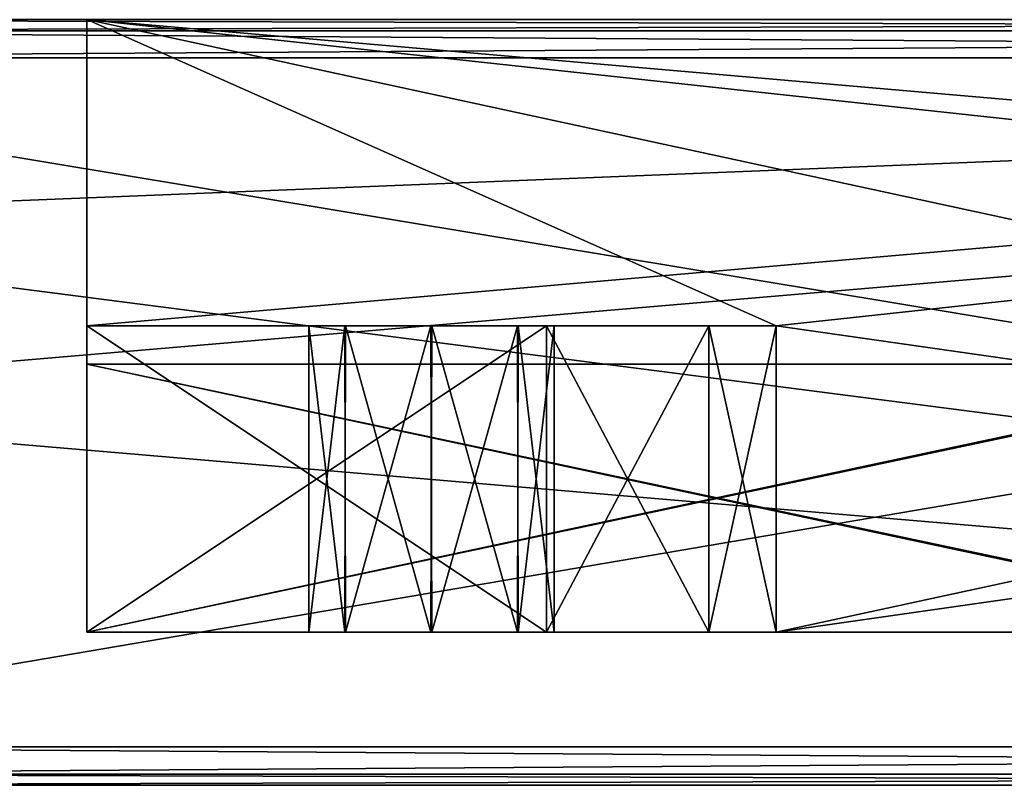
# Model space of a CAD drawing. Units: millimetres. Extents: x -10 to 815, y -40 to 10.
# Drawn here: x 71 to 83, y -32 to -22 of the extents above; entities that cross this region are included whole.
import ezdxf

# ---------------------------------------------------------------- set-up
doc = ezdxf.new("R2010")
doc.units = ezdxf.units.MM
doc.header["$LTSCALE"] = 127.314815
for name, color, linetype in [('184', 7, 'CONTINUOUS'), ('189', 7, 'CONTINUOUS'), ('190', 7, 'CONTINUOUS'), ('194', 7, 'CONTINUOUS'), ('211', 7, 'CONTINUOUS'), ('212', 7, 'CONTINUOUS'), ('218', 7, 'CONTINUOUS'), ('219', 7, 'CONTINUOUS'), ('248', 7, 'CONTINUOUS'), ('252', 7, 'CONTINUOUS'), ('267', 7, 'CONTINUOUS'), ('268', 7, 'CONTINUOUS'), ('269', 7, 'CONTINUOUS'), ('270', 7, 'CONTINUOUS'), ('271', 7, 'CONTINUOUS'), ('272', 7, 'CONTINUOUS'), ('273', 7, 'CONTINUOUS'), ('275', 7, 'CONTINUOUS'), ('278', 7, 'CONTINUOUS'), ('279', 7, 'CONTINUOUS'), ('281', 7, 'CONTINUOUS'), ('284', 7, 'CONTINUOUS'), ('285', 7, 'CONTINUOUS'), ('286', 7, 'CONTINUOUS'), ('287', 7, 'CONTINUOUS'), ('288', 7, 'CONTINUOUS'), ('289', 7, 'CONTINUOUS'), ('290', 7, 'CONTINUOUS'), ('291', 7, 'CONTINUOUS'), ('292', 7, 'CONTINUOUS'), ('293', 7, 'CONTINUOUS'), ('294', 7, 'CONTINUOUS'), ('305', 7, 'CONTINUOUS'), ('310', 7, 'CONTINUOUS'), ('311', 7, 'CONTINUOUS'), ('315', 7, 'CONTINUOUS'), ('332', 7, 'CONTINUOUS'), ('333', 7, 'CONTINUOUS'), ('339', 7, 'CONTINUOUS'), ('340', 7, 'CONTINUOUS'), ('369', 7, 'CONTINUOUS'), ('373', 7, 'CONTINUOUS'), ('388', 7, 'CONTINUOUS'), ('389', 7, 'CONTINUOUS'), ('390', 7, 'CONTINUOUS'), ('391', 7, 'CONTINUOUS'), ('392', 7, 'CONTINUOUS'), ('393', 7, 'CONTINUOUS'), ('394', 7, 'CONTINUOUS'), ('396', 7, 'CONTINUOUS'), ('399', 7, 'CONTINUOUS'), ('400', 7, 'CONTINUOUS'), ('402', 7, 'CONTINUOUS'), ('405', 7, 'CONTINUOUS'), ('406', 7, 'CONTINUOUS'), ('407', 7, 'CONTINUOUS'), ('408', 7, 'CONTINUOUS'), ('409', 7, 'CONTINUOUS'), ('410', 7, 'CONTINUOUS'), ('411', 7, 'CONTINUOUS'), ('412', 7, 'CONTINUOUS'), ('413', 7, 'CONTINUOUS'), ('414', 7, 'CONTINUOUS'), ('415', 7, 'CONTINUOUS')]:
    doc.layers.add(name, color=color, linetype=linetype)

msp = doc.modelspace()

# ---------------------------------------------------------------- linework, layer by layer
at = {"layer": '184', "linetype": 'Continuous'}
for points in [[(62.762, -22.85, 1326), (117.014, -22.85, 1326), (63.842, -24.986, 1326), (62.762, -22.85, 1326)], [(63.842, -24.986, 1326), (117.014, -22.85, 1326), (64.214, -27.35, 1326), (63.842, -24.986, 1326)], [(117.014, -31.85, 1326), (64.214, -31.85, 1326), (117.014, -22.85, 1326), (117.014, -31.85, 1326)], [(117.014, -22.85, 1326), (64.214, -31.85, 1326), (64.214, -27.35, 1326), (117.014, -22.85, 1326)]]:
    msp.add_3dface(points, dxfattribs=at)
at = {"layer": '189', "linetype": 'Continuous'}
for points in [[(62.762, -22.35, 1326.5), (62.762, -22.35, 1338), (71.519, -22.35, 1371.5), (62.762, -22.35, 1326.5)], [(117.014, -22.35, 1326.5), (62.762, -22.35, 1326.5), (71.519, -22.35, 1328.5), (117.014, -22.35, 1326.5)], [(71.519, -22.35, 1328.5), (62.762, -22.35, 1326.5), (71.519, -22.35, 1371.5), (71.519, -22.35, 1328.5)], [(62.762, -22.35, 1338), (62.762, -22.35, 1362), (71.519, -22.35, 1371.5), (62.762, -22.35, 1338)], [(62.762, -22.35, 1373.5), (117.014, -22.35, 1373.5), (71.519, -22.35, 1371.5), (62.762, -22.35, 1373.5)], [(62.762, -22.35, 1362), (62.762, -22.35, 1373.5), (71.519, -22.35, 1371.5), (62.762, -22.35, 1362)], [(117.514, -22.35, 1328.5), (117.014, -22.35, 1326.5), (71.519, -22.35, 1328.5), (117.514, -22.35, 1328.5)], [(71.519, -22.35, 1371.5), (117.014, -22.35, 1373.5), (117.514, -22.35, 1371.5), (71.519, -22.35, 1371.5)]]:
    msp.add_3dface(points, dxfattribs=at)
at = {"layer": '190', "linetype": 'Continuous'}
for points in [[(62.762, -22.497, 1326.146), (62.762, -22.35, 1326.5), (117.014, -22.497, 1326.146), (62.762, -22.497, 1326.146)], [(62.762, -22.35, 1326.5), (117.014, -22.35, 1326.5), (117.014, -22.497, 1326.146), (62.762, -22.35, 1326.5)], [(117.014, -22.85, 1326), (62.762, -22.85, 1326), (62.762, -22.497, 1326.146), (117.014, -22.85, 1326)], [(117.014, -22.85, 1326), (62.762, -22.497, 1326.146), (117.014, -22.497, 1326.146), (117.014, -22.85, 1326)]]:
    msp.add_3dface(points, dxfattribs=at)
at = {"layer": '194', "linetype": 'Continuous'}
for points in [[(64.214, -31.85, 1326), (117.014, -31.85, 1326), (117.014, -32.204, 1326.146), (64.214, -31.85, 1326)], [(64.214, -31.85, 1326), (117.014, -32.204, 1326.146), (64.214, -32.204, 1326.146), (64.214, -31.85, 1326)], [(117.014, -32.204, 1326.146), (117.014, -32.35, 1326.5), (64.214, -32.204, 1326.146), (117.014, -32.204, 1326.146)], [(64.214, -32.204, 1326.146), (117.014, -32.35, 1326.5), (64.214, -32.35, 1326.5), (64.214, -32.204, 1326.146)]]:
    msp.add_3dface(points, dxfattribs=at)
at = {"layer": '211', "linetype": 'Continuous'}
for points in [[(117.014, -22.35, 1373.5), (62.762, -22.35, 1373.5), (62.762, -22.497, 1373.854), (117.014, -22.35, 1373.5)], [(117.014, -22.35, 1373.5), (62.762, -22.497, 1373.854), (117.014, -22.497, 1373.854), (117.014, -22.35, 1373.5)], [(62.762, -22.497, 1373.854), (62.762, -22.85, 1374), (117.014, -22.497, 1373.854), (62.762, -22.497, 1373.854)], [(62.762, -22.85, 1374), (117.014, -22.85, 1374), (117.014, -22.497, 1373.854), (62.762, -22.85, 1374)]]:
    msp.add_3dface(points, dxfattribs=at)
at = {"layer": '212', "linetype": 'Continuous'}
for points in [[(117.014, -22.85, 1374), (62.762, -22.85, 1374), (117.014, -31.85, 1374), (117.014, -22.85, 1374)], [(117.014, -31.85, 1374), (62.762, -22.85, 1374), (63.842, -24.986, 1374), (117.014, -31.85, 1374)], [(64.214, -27.35, 1374), (117.014, -31.85, 1374), (63.842, -24.986, 1374), (64.214, -27.35, 1374)], [(64.214, -31.85, 1374), (117.014, -31.85, 1374), (64.214, -27.35, 1374), (64.214, -31.85, 1374)]]:
    msp.add_3dface(points, dxfattribs=at)
at = {"layer": '218', "linetype": 'Continuous'}
for points in [[(64.214, -32.35, 1326.5), (117.014, -32.35, 1326.5), (64.214, -32.35, 1338), (64.214, -32.35, 1326.5)], [(64.214, -32.35, 1338), (117.014, -32.35, 1326.5), (64.214, -32.35, 1362), (64.214, -32.35, 1338)], [(117.014, -32.35, 1326.5), (117.014, -32.35, 1373.5), (64.214, -32.35, 1373.5), (117.014, -32.35, 1326.5)], [(64.214, -32.35, 1362), (117.014, -32.35, 1326.5), (64.214, -32.35, 1373.5), (64.214, -32.35, 1362)]]:
    msp.add_3dface(points, dxfattribs=at)
at = {"layer": '219', "linetype": 'Continuous'}
for points in [[(117.014, -31.85, 1374), (64.214, -31.85, 1374), (64.214, -32.204, 1373.854), (117.014, -31.85, 1374)], [(117.014, -32.204, 1373.854), (117.014, -31.85, 1374), (64.214, -32.204, 1373.854), (117.014, -32.204, 1373.854)], [(64.214, -32.35, 1373.5), (117.014, -32.35, 1373.5), (117.014, -32.204, 1373.854), (64.214, -32.35, 1373.5)], [(64.214, -32.35, 1373.5), (117.014, -32.204, 1373.854), (64.214, -32.204, 1373.854), (64.214, -32.35, 1373.5)]]:
    msp.add_3dface(points, dxfattribs=at)
at = {"layer": '248', "linetype": 'Continuous'}
for points in [[(117.514, -22.35, 1328.5), (71.519, -22.35, 1328.5), (117.514, -26.35, 1328.5), (117.514, -22.35, 1328.5)], [(117.514, -26.35, 1328.5), (71.519, -22.35, 1328.5), (108.514, -26.35, 1328.5), (117.514, -26.35, 1328.5)], [(108.514, -26.35, 1328.5), (71.519, -22.35, 1328.5), (108.514, -30.35, 1328.5), (108.514, -26.35, 1328.5)], [(108.514, -30.35, 1328.5), (71.519, -22.35, 1328.5), (80.519, -26.35, 1328.5), (108.514, -30.35, 1328.5)], [(80.519, -26.35, 1328.5), (71.519, -22.35, 1328.5), (71.519, -26.35, 1328.5), (80.519, -26.35, 1328.5)], [(80.519, -30.35, 1328.5), (108.514, -30.35, 1328.5), (80.519, -26.35, 1328.5), (80.519, -30.35, 1328.5)]]:
    msp.add_3dface(points, dxfattribs=at)
at = {"layer": '252', "linetype": 'Continuous'}
for points in [[(71.519, -30.35, 1362.5), (77.519, -30.35, 1362.5), (71.519, -30.35, 1360.4), (71.519, -30.35, 1362.5)], [(71.519, -30.35, 1360.4), (77.519, -30.35, 1362.5), (87.919, -30.35, 1360.4), (71.519, -30.35, 1360.4)], [(71.519, -30.35, 1339.6), (87.919, -30.35, 1339.6), (71.519, -30.35, 1337.5), (71.519, -30.35, 1339.6)], [(71.519, -30.35, 1337.5), (87.919, -30.35, 1339.6), (77.519, -30.35, 1337.5), (71.519, -30.35, 1337.5)], [(77.519, -30.35, 1362.5), (79.64, -30.35, 1363.379), (87.919, -30.35, 1360.4), (77.519, -30.35, 1362.5)], [(77.519, -30.35, 1337.5), (87.919, -30.35, 1339.6), (79.64, -30.35, 1336.621), (77.519, -30.35, 1337.5)], [(79.64, -30.35, 1363.379), (80.519, -30.35, 1365.5), (87.919, -30.35, 1360.4), (79.64, -30.35, 1363.379)], [(79.64, -30.35, 1336.621), (87.919, -30.35, 1339.6), (80.519, -30.35, 1334.5), (79.64, -30.35, 1336.621)], [(108.514, -30.35, 1328.5), (80.519, -30.35, 1328.5), (108.514, -30.35, 1334.5), (108.514, -30.35, 1328.5)], [(108.514, -30.35, 1334.5), (80.519, -30.35, 1328.5), (101.114, -30.35, 1339.6), (108.514, -30.35, 1334.5)], [(101.114, -30.35, 1339.6), (80.519, -30.35, 1328.5), (98.993, -30.35, 1340.479), (101.114, -30.35, 1339.6)], [(98.993, -30.35, 1340.479), (80.519, -30.35, 1328.5), (98.114, -30.35, 1342.6), (98.993, -30.35, 1340.479)], [(98.114, -30.35, 1342.6), (80.519, -30.35, 1328.5), (90.04, -30.35, 1340.479), (98.114, -30.35, 1342.6)], [(90.04, -30.35, 1340.479), (80.519, -30.35, 1328.5), (87.919, -30.35, 1339.6), (90.04, -30.35, 1340.479)], [(87.919, -30.35, 1339.6), (80.519, -30.35, 1328.5), (80.519, -30.35, 1334.5), (87.919, -30.35, 1339.6)], [(80.519, -30.35, 1371.5), (108.514, -30.35, 1371.5), (80.519, -30.35, 1365.5), (80.519, -30.35, 1371.5)], [(80.519, -30.35, 1365.5), (108.514, -30.35, 1371.5), (87.919, -30.35, 1360.4), (80.519, -30.35, 1365.5)]]:
    msp.add_3dface(points, dxfattribs=at)
at = {"layer": '267', "linetype": 'Continuous'}
for points in [[(71.519, -22.35, 1371.5), (117.514, -22.35, 1371.5), (71.519, -26.35, 1371.5), (71.519, -22.35, 1371.5)], [(117.514, -22.35, 1371.5), (80.519, -26.35, 1371.5), (71.519, -26.35, 1371.5), (117.514, -22.35, 1371.5)], [(117.514, -22.35, 1371.5), (80.519, -30.35, 1371.5), (80.519, -26.35, 1371.5), (117.514, -22.35, 1371.5)], [(80.519, -30.35, 1371.5), (117.514, -22.35, 1371.5), (108.514, -26.35, 1371.5), (80.519, -30.35, 1371.5)], [(108.514, -30.35, 1371.5), (80.519, -30.35, 1371.5), (108.514, -26.35, 1371.5), (108.514, -30.35, 1371.5)]]:
    msp.add_3dface(points, dxfattribs=at)
at = {"layer": '268', "linetype": 'Continuous'}
for points in [[(71.519, -26.35, 1371.5), (80.519, -26.35, 1371.5), (77.143, -26.35, 1368.138), (71.519, -26.35, 1371.5)], [(71.519, -26.35, 1362.5), (71.519, -26.35, 1371.5), (74.894, -26.35, 1365.862), (71.519, -26.35, 1362.5)], [(74.894, -26.35, 1365.862), (71.519, -26.35, 1371.5), (74.419, -26.35, 1367), (74.894, -26.35, 1365.862)], [(74.419, -26.35, 1367), (71.519, -26.35, 1371.5), (74.887, -26.35, 1368.131), (74.419, -26.35, 1367)], [(74.887, -26.35, 1368.131), (71.519, -26.35, 1371.5), (76.012, -26.35, 1368.6), (74.887, -26.35, 1368.131)], [(76.012, -26.35, 1368.6), (71.519, -26.35, 1371.5), (77.143, -26.35, 1368.138), (76.012, -26.35, 1368.6)], [(77.519, -26.35, 1362.5), (71.519, -26.35, 1362.5), (74.894, -26.35, 1365.862), (77.519, -26.35, 1362.5)], [(79.64, -26.35, 1363.379), (77.519, -26.35, 1362.5), (74.894, -26.35, 1365.862), (79.64, -26.35, 1363.379)], [(76.025, -26.35, 1365.4), (79.64, -26.35, 1363.379), (74.894, -26.35, 1365.862), (76.025, -26.35, 1365.4)], [(80.519, -26.35, 1365.5), (79.64, -26.35, 1363.379), (76.025, -26.35, 1365.4), (80.519, -26.35, 1365.5)], [(77.151, -26.35, 1365.869), (80.519, -26.35, 1365.5), (76.025, -26.35, 1365.4), (77.151, -26.35, 1365.869)], [(80.519, -26.35, 1371.5), (80.519, -26.35, 1365.5), (77.143, -26.35, 1368.138), (80.519, -26.35, 1371.5)], [(80.519, -26.35, 1365.5), (77.619, -26.35, 1367), (77.143, -26.35, 1368.138), (80.519, -26.35, 1365.5)], [(77.619, -26.35, 1367), (80.519, -26.35, 1365.5), (77.151, -26.35, 1365.869), (77.619, -26.35, 1367)]]:
    msp.add_3dface(points, dxfattribs=at)
at = {"layer": '269', "linetype": 'Continuous'}
for points in [[(79.64, -30.35, 1363.379), (77.519, -30.35, 1362.5), (79.64, -26.35, 1363.379), (79.64, -30.35, 1363.379)], [(77.519, -30.35, 1362.5), (77.519, -26.35, 1362.5), (79.64, -26.35, 1363.379), (77.519, -30.35, 1362.5)], [(80.519, -30.35, 1365.5), (79.64, -30.35, 1363.379), (80.519, -26.35, 1365.5), (80.519, -30.35, 1365.5)], [(79.64, -30.35, 1363.379), (79.64, -26.35, 1363.379), (80.519, -26.35, 1365.5), (79.64, -30.35, 1363.379)]]:
    msp.add_3dface(points, dxfattribs=at)
at = {"layer": '270', "linetype": 'Continuous'}
for points in [[(80.519, -30.35, 1371.5), (80.519, -30.35, 1365.5), (80.519, -26.35, 1371.5), (80.519, -30.35, 1371.5)], [(80.519, -26.35, 1371.5), (80.519, -30.35, 1365.5), (80.519, -26.35, 1365.5), (80.519, -26.35, 1371.5)]]:
    msp.add_3dface(points, dxfattribs=at)
at = {"layer": '271', "linetype": 'Continuous'}
for points in [[(77.519, -30.35, 1362.5), (71.519, -30.35, 1362.5), (77.519, -26.35, 1362.5), (77.519, -30.35, 1362.5)], [(77.519, -26.35, 1362.5), (71.519, -30.35, 1362.5), (71.519, -26.35, 1362.5), (77.519, -26.35, 1362.5)]]:
    msp.add_3dface(points, dxfattribs=at)
at = {"layer": '272', "linetype": 'Continuous'}
for points in [[(71.519, -22.35, 1328.5), (71.519, -22.35, 1371.5), (71.519, -26.35, 1328.5), (71.519, -22.35, 1328.5)], [(71.519, -26.35, 1328.5), (71.519, -22.35, 1371.5), (71.519, -26.35, 1337.5), (71.519, -26.35, 1328.5)], [(71.519, -22.35, 1371.5), (71.519, -26.35, 1371.5), (71.519, -26.35, 1362.5), (71.519, -22.35, 1371.5)], [(71.519, -22.35, 1371.5), (71.519, -26.35, 1362.5), (71.519, -26.85, 1360.4), (71.519, -22.35, 1371.5)], [(71.519, -22.35, 1371.5), (71.519, -26.85, 1360.4), (71.519, -26.85, 1358), (71.519, -22.35, 1371.5)], [(71.519, -26.35, 1337.5), (71.519, -22.35, 1371.5), (71.519, -26.85, 1339.6), (71.519, -26.35, 1337.5)], [(71.519, -26.85, 1339.6), (71.519, -22.35, 1371.5), (71.519, -26.85, 1342), (71.519, -26.85, 1339.6)], [(71.519, -26.85, 1342), (71.519, -22.35, 1371.5), (71.519, -30.35, 1342), (71.519, -26.85, 1342)], [(71.519, -30.35, 1342), (71.519, -22.35, 1371.5), (71.519, -26.85, 1358), (71.519, -30.35, 1342)], [(71.519, -30.35, 1362.5), (71.519, -30.35, 1360.4), (71.519, -26.35, 1362.5), (71.519, -30.35, 1362.5)], [(71.519, -26.35, 1362.5), (71.519, -30.35, 1360.4), (71.519, -26.85, 1360.4), (71.519, -26.35, 1362.5)], [(71.519, -30.35, 1337.5), (71.519, -26.35, 1337.5), (71.519, -26.85, 1339.6), (71.519, -30.35, 1337.5)], [(71.519, -30.35, 1339.6), (71.519, -30.35, 1337.5), (71.519, -26.85, 1339.6), (71.519, -30.35, 1339.6)], [(71.519, -30.35, 1358), (71.519, -30.35, 1342), (71.519, -26.85, 1358), (71.519, -30.35, 1358)]]:
    msp.add_3dface(points, dxfattribs=at)
at = {"layer": '273', "linetype": 'Continuous'}
for points in [[(71.519, -26.85, 1358), (71.519, -26.85, 1360.4), (88.019, -26.85, 1358), (71.519, -26.85, 1358)], [(90.04, -26.85, 1359.521), (71.519, -26.85, 1360.4), (87.919, -26.85, 1360.4), (90.04, -26.85, 1359.521)], [(71.519, -26.85, 1360.4), (90.04, -26.85, 1359.521), (88.019, -26.85, 1358), (71.519, -26.85, 1360.4)], [(71.519, -26.85, 1339.6), (71.519, -26.85, 1342), (87.919, -26.85, 1339.6), (71.519, -26.85, 1339.6)], [(71.519, -26.85, 1342), (88.019, -26.85, 1342), (90.04, -26.85, 1340.479), (71.519, -26.85, 1342)], [(87.919, -26.85, 1339.6), (71.519, -26.85, 1342), (90.04, -26.85, 1340.479), (87.919, -26.85, 1339.6)]]:
    msp.add_3dface(points, dxfattribs=at)
at = {"layer": '275', "linetype": 'Continuous'}
for points in [[(71.519, -30.35, 1360.4), (87.919, -30.35, 1360.4), (71.519, -26.85, 1360.4), (71.519, -30.35, 1360.4)], [(71.519, -26.85, 1360.4), (87.919, -30.35, 1360.4), (87.919, -26.85, 1360.4), (71.519, -26.85, 1360.4)]]:
    msp.add_3dface(points, dxfattribs=at)
at = {"layer": '278', "linetype": 'Continuous'}
for points in [[(87.919, -30.35, 1339.6), (71.519, -30.35, 1339.6), (87.919, -26.85, 1339.6), (87.919, -30.35, 1339.6)], [(71.519, -30.35, 1339.6), (71.519, -26.85, 1339.6), (87.919, -26.85, 1339.6), (71.519, -30.35, 1339.6)]]:
    msp.add_3dface(points, dxfattribs=at)
at = {"layer": '279', "linetype": 'Continuous'}
for points in [[(71.519, -30.35, 1358), (71.519, -26.85, 1358), (88.019, -26.85, 1358), (71.519, -30.35, 1358)], [(71.519, -30.35, 1358), (88.019, -26.85, 1358), (88.019, -30.35, 1358), (71.519, -30.35, 1358)]]:
    msp.add_3dface(points, dxfattribs=at)
at = {"layer": '281', "linetype": 'Continuous'}
for points in [[(71.519, -30.35, 1342), (71.519, -30.35, 1358), (88.019, -30.35, 1358), (71.519, -30.35, 1342)], [(71.519, -30.35, 1342), (88.019, -30.35, 1358), (88.019, -30.35, 1342), (71.519, -30.35, 1342)]]:
    msp.add_3dface(points, dxfattribs=at)
at = {"layer": '284', "linetype": 'Continuous'}
for points in [[(71.519, -26.85, 1342), (71.519, -30.35, 1342), (88.019, -30.35, 1342), (71.519, -26.85, 1342)], [(88.019, -26.85, 1342), (71.519, -26.85, 1342), (88.019, -30.35, 1342), (88.019, -26.85, 1342)]]:
    msp.add_3dface(points, dxfattribs=at)
at = {"layer": '285', "linetype": 'Continuous'}
for points in [[(80.519, -26.35, 1328.5), (71.519, -26.35, 1328.5), (74.894, -26.35, 1331.862), (80.519, -26.35, 1328.5)], [(71.519, -26.35, 1328.5), (71.519, -26.35, 1337.5), (74.894, -26.35, 1331.862), (71.519, -26.35, 1328.5)], [(79.64, -26.35, 1336.621), (71.519, -26.35, 1337.5), (77.519, -26.35, 1337.5), (79.64, -26.35, 1336.621)], [(71.519, -26.35, 1337.5), (79.64, -26.35, 1336.621), (76.012, -26.35, 1334.6), (71.519, -26.35, 1337.5)], [(74.894, -26.35, 1331.862), (71.519, -26.35, 1337.5), (74.419, -26.35, 1333), (74.894, -26.35, 1331.862)], [(74.419, -26.35, 1333), (71.519, -26.35, 1337.5), (74.887, -26.35, 1334.131), (74.419, -26.35, 1333)], [(74.887, -26.35, 1334.131), (71.519, -26.35, 1337.5), (76.012, -26.35, 1334.6), (74.887, -26.35, 1334.131)], [(76.025, -26.35, 1331.4), (80.519, -26.35, 1328.5), (74.894, -26.35, 1331.862), (76.025, -26.35, 1331.4)], [(79.64, -26.35, 1336.621), (80.519, -26.35, 1334.5), (76.012, -26.35, 1334.6), (79.64, -26.35, 1336.621)], [(76.012, -26.35, 1334.6), (80.519, -26.35, 1334.5), (77.143, -26.35, 1334.138), (76.012, -26.35, 1334.6)], [(77.151, -26.35, 1331.869), (80.519, -26.35, 1328.5), (76.025, -26.35, 1331.4), (77.151, -26.35, 1331.869)], [(80.519, -26.35, 1334.5), (80.519, -26.35, 1328.5), (77.143, -26.35, 1334.138), (80.519, -26.35, 1334.5)], [(80.519, -26.35, 1328.5), (77.619, -26.35, 1333), (77.143, -26.35, 1334.138), (80.519, -26.35, 1328.5)], [(77.619, -26.35, 1333), (80.519, -26.35, 1328.5), (77.151, -26.35, 1331.869), (77.619, -26.35, 1333)]]:
    msp.add_3dface(points, dxfattribs=at)
at = {"layer": '286', "linetype": 'Continuous'}
for points in [[(77.519, -30.35, 1337.5), (79.64, -30.35, 1336.621), (77.519, -26.35, 1337.5), (77.519, -30.35, 1337.5)], [(79.64, -30.35, 1336.621), (79.64, -26.35, 1336.621), (77.519, -26.35, 1337.5), (79.64, -30.35, 1336.621)], [(79.64, -30.35, 1336.621), (80.519, -30.35, 1334.5), (79.64, -26.35, 1336.621), (79.64, -30.35, 1336.621)], [(80.519, -30.35, 1334.5), (80.519, -26.35, 1334.5), (79.64, -26.35, 1336.621), (80.519, -30.35, 1334.5)]]:
    msp.add_3dface(points, dxfattribs=at)
at = {"layer": '287', "linetype": 'Continuous'}
for points in [[(71.519, -30.35, 1337.5), (77.519, -30.35, 1337.5), (71.519, -26.35, 1337.5), (71.519, -30.35, 1337.5)], [(71.519, -26.35, 1337.5), (77.519, -30.35, 1337.5), (77.519, -26.35, 1337.5), (71.519, -26.35, 1337.5)]]:
    msp.add_3dface(points, dxfattribs=at)
at = {"layer": '288', "linetype": 'Continuous'}
for points in [[(80.519, -30.35, 1328.5), (80.519, -26.35, 1328.5), (80.519, -26.35, 1334.5), (80.519, -30.35, 1328.5)], [(80.519, -30.35, 1334.5), (80.519, -30.35, 1328.5), (80.519, -26.35, 1334.5), (80.519, -30.35, 1334.5)]]:
    msp.add_3dface(points, dxfattribs=at)
at = {"layer": '289', "linetype": 'Continuous'}
for points in [[(74.894, -26.35, 1331.862), (74.419, -26.35, 1333), (74.887, -30.35, 1331.869), (74.894, -26.35, 1331.862)], [(74.887, -30.35, 1331.869), (74.419, -26.35, 1333), (74.419, -30.35, 1333), (74.887, -30.35, 1331.869)], [(76.012, -30.35, 1331.4), (74.894, -26.35, 1331.862), (74.887, -30.35, 1331.869), (76.012, -30.35, 1331.4)], [(76.025, -26.35, 1331.4), (74.894, -26.35, 1331.862), (76.012, -30.35, 1331.4), (76.025, -26.35, 1331.4)], [(77.143, -30.35, 1331.862), (76.025, -26.35, 1331.4), (76.012, -30.35, 1331.4), (77.143, -30.35, 1331.862)], [(77.151, -26.35, 1331.869), (76.025, -26.35, 1331.4), (77.143, -30.35, 1331.862), (77.151, -26.35, 1331.869)], [(77.619, -30.35, 1333), (77.151, -26.35, 1331.869), (77.143, -30.35, 1331.862), (77.619, -30.35, 1333)], [(77.619, -26.35, 1333), (77.151, -26.35, 1331.869), (77.619, -30.35, 1333), (77.619, -26.35, 1333)]]:
    msp.add_3dface(points, dxfattribs=at)
at = {"layer": '290', "linetype": 'Continuous'}
for points in [[(74.419, -26.35, 1333), (74.887, -26.35, 1334.131), (74.419, -30.35, 1333), (74.419, -26.35, 1333)], [(74.419, -30.35, 1333), (74.887, -26.35, 1334.131), (74.894, -30.35, 1334.138), (74.419, -30.35, 1333)], [(74.887, -26.35, 1334.131), (76.012, -26.35, 1334.6), (74.894, -30.35, 1334.138), (74.887, -26.35, 1334.131)], [(74.894, -30.35, 1334.138), (76.012, -26.35, 1334.6), (76.025, -30.35, 1334.6), (74.894, -30.35, 1334.138)], [(76.012, -26.35, 1334.6), (77.143, -26.35, 1334.138), (76.025, -30.35, 1334.6), (76.012, -26.35, 1334.6)], [(76.025, -30.35, 1334.6), (77.143, -26.35, 1334.138), (77.151, -30.35, 1334.131), (76.025, -30.35, 1334.6)], [(77.143, -26.35, 1334.138), (77.619, -26.35, 1333), (77.151, -30.35, 1334.131), (77.143, -26.35, 1334.138)], [(77.619, -26.35, 1333), (77.619, -30.35, 1333), (77.151, -30.35, 1334.131), (77.619, -26.35, 1333)]]:
    msp.add_3dface(points, dxfattribs=at)
at = {"layer": '291', "linetype": 'Continuous'}
for points in [[(77.619, -30.35, 1333), (77.143, -30.35, 1331.862), (74.419, -30.35, 1333), (77.619, -30.35, 1333)], [(77.619, -30.35, 1333), (74.419, -30.35, 1333), (74.894, -30.35, 1334.138), (77.619, -30.35, 1333)], [(77.143, -30.35, 1331.862), (74.887, -30.35, 1331.869), (74.419, -30.35, 1333), (77.143, -30.35, 1331.862)], [(77.143, -30.35, 1331.862), (76.012, -30.35, 1331.4), (74.887, -30.35, 1331.869), (77.143, -30.35, 1331.862)], [(77.619, -30.35, 1333), (74.894, -30.35, 1334.138), (77.151, -30.35, 1334.131), (77.619, -30.35, 1333)], [(74.894, -30.35, 1334.138), (76.025, -30.35, 1334.6), (77.151, -30.35, 1334.131), (74.894, -30.35, 1334.138)]]:
    msp.add_3dface(points, dxfattribs=at)
at = {"layer": '292', "linetype": 'Continuous'}
for points in [[(74.894, -26.35, 1365.862), (74.419, -26.35, 1367), (74.887, -30.35, 1365.869), (74.894, -26.35, 1365.862)], [(74.887, -30.35, 1365.869), (74.419, -26.35, 1367), (74.419, -30.35, 1367), (74.887, -30.35, 1365.869)], [(76.012, -30.35, 1365.4), (74.894, -26.35, 1365.862), (74.887, -30.35, 1365.869), (76.012, -30.35, 1365.4)], [(76.025, -26.35, 1365.4), (74.894, -26.35, 1365.862), (76.012, -30.35, 1365.4), (76.025, -26.35, 1365.4)], [(77.143, -30.35, 1365.862), (76.025, -26.35, 1365.4), (76.012, -30.35, 1365.4), (77.143, -30.35, 1365.862)], [(77.151, -26.35, 1365.869), (76.025, -26.35, 1365.4), (77.143, -30.35, 1365.862), (77.151, -26.35, 1365.869)], [(77.619, -30.35, 1367), (77.151, -26.35, 1365.869), (77.143, -30.35, 1365.862), (77.619, -30.35, 1367)], [(77.619, -26.35, 1367), (77.151, -26.35, 1365.869), (77.619, -30.35, 1367), (77.619, -26.35, 1367)]]:
    msp.add_3dface(points, dxfattribs=at)
at = {"layer": '293', "linetype": 'Continuous'}
for points in [[(74.419, -26.35, 1367), (74.887, -26.35, 1368.131), (74.419, -30.35, 1367), (74.419, -26.35, 1367)], [(74.419, -30.35, 1367), (74.887, -26.35, 1368.131), (74.894, -30.35, 1368.138), (74.419, -30.35, 1367)], [(74.887, -26.35, 1368.131), (76.012, -26.35, 1368.6), (74.894, -30.35, 1368.138), (74.887, -26.35, 1368.131)], [(74.894, -30.35, 1368.138), (76.012, -26.35, 1368.6), (76.025, -30.35, 1368.6), (74.894, -30.35, 1368.138)], [(76.012, -26.35, 1368.6), (77.143, -26.35, 1368.138), (76.025, -30.35, 1368.6), (76.012, -26.35, 1368.6)], [(76.025, -30.35, 1368.6), (77.143, -26.35, 1368.138), (77.151, -30.35, 1368.131), (76.025, -30.35, 1368.6)], [(77.143, -26.35, 1368.138), (77.619, -26.35, 1367), (77.151, -30.35, 1368.131), (77.143, -26.35, 1368.138)], [(77.619, -26.35, 1367), (77.619, -30.35, 1367), (77.151, -30.35, 1368.131), (77.619, -26.35, 1367)]]:
    msp.add_3dface(points, dxfattribs=at)
at = {"layer": '294', "linetype": 'Continuous'}
for points in [[(77.619, -30.35, 1367), (77.143, -30.35, 1365.862), (74.419, -30.35, 1367), (77.619, -30.35, 1367)], [(77.619, -30.35, 1367), (74.419, -30.35, 1367), (74.894, -30.35, 1368.138), (77.619, -30.35, 1367)], [(77.143, -30.35, 1365.862), (74.887, -30.35, 1365.869), (74.419, -30.35, 1367), (77.143, -30.35, 1365.862)], [(77.143, -30.35, 1365.862), (76.012, -30.35, 1365.4), (74.887, -30.35, 1365.869), (77.143, -30.35, 1365.862)], [(77.619, -30.35, 1367), (74.894, -30.35, 1368.138), (77.151, -30.35, 1368.131), (77.619, -30.35, 1367)], [(74.894, -30.35, 1368.138), (76.025, -30.35, 1368.6), (77.151, -30.35, 1368.131), (74.894, -30.35, 1368.138)]]:
    msp.add_3dface(points, dxfattribs=at)
at = {"layer": '305', "linetype": 'Continuous'}
for points in [[(62.762, -22.85, 126), (117.014, -22.85, 126), (63.842, -24.986, 126), (62.762, -22.85, 126)], [(63.842, -24.986, 126), (117.014, -22.85, 126), (64.214, -27.35, 126), (63.842, -24.986, 126)], [(117.014, -31.85, 126), (64.214, -31.85, 126), (117.014, -22.85, 126), (117.014, -31.85, 126)], [(117.014, -22.85, 126), (64.214, -31.85, 126), (64.214, -27.35, 126), (117.014, -22.85, 126)]]:
    msp.add_3dface(points, dxfattribs=at)
at = {"layer": '310', "linetype": 'Continuous'}
for points in [[(62.762, -22.35, 126.5), (62.762, -22.35, 138), (71.519, -22.35, 171.5), (62.762, -22.35, 126.5)], [(117.014, -22.35, 126.5), (62.762, -22.35, 126.5), (71.519, -22.35, 128.5), (117.014, -22.35, 126.5)], [(71.519, -22.35, 128.5), (62.762, -22.35, 126.5), (71.519, -22.35, 171.5), (71.519, -22.35, 128.5)], [(62.762, -22.35, 138), (62.762, -22.35, 162), (71.519, -22.35, 171.5), (62.762, -22.35, 138)], [(62.762, -22.35, 173.5), (117.014, -22.35, 173.5), (71.519, -22.35, 171.5), (62.762, -22.35, 173.5)], [(62.762, -22.35, 162), (62.762, -22.35, 173.5), (71.519, -22.35, 171.5), (62.762, -22.35, 162)], [(117.514, -22.35, 128.5), (117.014, -22.35, 126.5), (71.519, -22.35, 128.5), (117.514, -22.35, 128.5)], [(71.519, -22.35, 171.5), (117.014, -22.35, 173.5), (117.514, -22.35, 171.5), (71.519, -22.35, 171.5)]]:
    msp.add_3dface(points, dxfattribs=at)
at = {"layer": '311', "linetype": 'Continuous'}
for points in [[(62.762, -22.497, 126.146), (62.762, -22.35, 126.5), (117.014, -22.497, 126.146), (62.762, -22.497, 126.146)], [(62.762, -22.35, 126.5), (117.014, -22.35, 126.5), (117.014, -22.497, 126.146), (62.762, -22.35, 126.5)], [(117.014, -22.85, 126), (62.762, -22.85, 126), (62.762, -22.497, 126.146), (117.014, -22.85, 126)], [(117.014, -22.85, 126), (62.762, -22.497, 126.146), (117.014, -22.497, 126.146), (117.014, -22.85, 126)]]:
    msp.add_3dface(points, dxfattribs=at)
at = {"layer": '315', "linetype": 'Continuous'}
for points in [[(64.214, -31.85, 126), (117.014, -31.85, 126), (117.014, -32.204, 126.146), (64.214, -31.85, 126)], [(64.214, -31.85, 126), (117.014, -32.204, 126.146), (64.214, -32.204, 126.146), (64.214, -31.85, 126)], [(117.014, -32.204, 126.146), (117.014, -32.35, 126.5), (64.214, -32.204, 126.146), (117.014, -32.204, 126.146)], [(64.214, -32.204, 126.146), (117.014, -32.35, 126.5), (64.214, -32.35, 126.5), (64.214, -32.204, 126.146)]]:
    msp.add_3dface(points, dxfattribs=at)
at = {"layer": '332', "linetype": 'Continuous'}
for points in [[(117.014, -22.35, 173.5), (62.762, -22.35, 173.5), (62.762, -22.497, 173.854), (117.014, -22.35, 173.5)], [(117.014, -22.35, 173.5), (62.762, -22.497, 173.854), (117.014, -22.497, 173.854), (117.014, -22.35, 173.5)], [(62.762, -22.497, 173.854), (62.762, -22.85, 174), (117.014, -22.497, 173.854), (62.762, -22.497, 173.854)], [(62.762, -22.85, 174), (117.014, -22.85, 174), (117.014, -22.497, 173.854), (62.762, -22.85, 174)]]:
    msp.add_3dface(points, dxfattribs=at)
at = {"layer": '333', "linetype": 'Continuous'}
for points in [[(117.014, -22.85, 174), (62.762, -22.85, 174), (117.014, -31.85, 174), (117.014, -22.85, 174)], [(117.014, -31.85, 174), (62.762, -22.85, 174), (63.842, -24.986, 174), (117.014, -31.85, 174)], [(64.214, -27.35, 174), (117.014, -31.85, 174), (63.842, -24.986, 174), (64.214, -27.35, 174)], [(64.214, -31.85, 174), (117.014, -31.85, 174), (64.214, -27.35, 174), (64.214, -31.85, 174)]]:
    msp.add_3dface(points, dxfattribs=at)
at = {"layer": '339', "linetype": 'Continuous'}
for points in [[(64.214, -32.35, 126.5), (117.014, -32.35, 126.5), (64.214, -32.35, 138), (64.214, -32.35, 126.5)], [(64.214, -32.35, 138), (117.014, -32.35, 126.5), (64.214, -32.35, 162), (64.214, -32.35, 138)], [(117.014, -32.35, 126.5), (117.014, -32.35, 173.5), (64.214, -32.35, 173.5), (117.014, -32.35, 126.5)], [(64.214, -32.35, 162), (117.014, -32.35, 126.5), (64.214, -32.35, 173.5), (64.214, -32.35, 162)]]:
    msp.add_3dface(points, dxfattribs=at)
at = {"layer": '340', "linetype": 'Continuous'}
for points in [[(117.014, -31.85, 174), (64.214, -31.85, 174), (64.214, -32.204, 173.854), (117.014, -31.85, 174)], [(117.014, -32.204, 173.854), (117.014, -31.85, 174), (64.214, -32.204, 173.854), (117.014, -32.204, 173.854)], [(64.214, -32.35, 173.5), (117.014, -32.35, 173.5), (117.014, -32.204, 173.854), (64.214, -32.35, 173.5)], [(64.214, -32.35, 173.5), (117.014, -32.204, 173.854), (64.214, -32.204, 173.854), (64.214, -32.35, 173.5)]]:
    msp.add_3dface(points, dxfattribs=at)
at = {"layer": '369', "linetype": 'Continuous'}
for points in [[(117.514, -22.35, 128.5), (71.519, -22.35, 128.5), (117.514, -26.35, 128.5), (117.514, -22.35, 128.5)], [(117.514, -26.35, 128.5), (71.519, -22.35, 128.5), (108.514, -26.35, 128.5), (117.514, -26.35, 128.5)], [(108.514, -26.35, 128.5), (71.519, -22.35, 128.5), (108.514, -30.35, 128.5), (108.514, -26.35, 128.5)], [(108.514, -30.35, 128.5), (71.519, -22.35, 128.5), (80.519, -26.35, 128.5), (108.514, -30.35, 128.5)], [(80.519, -26.35, 128.5), (71.519, -22.35, 128.5), (71.519, -26.35, 128.5), (80.519, -26.35, 128.5)], [(80.519, -30.35, 128.5), (108.514, -30.35, 128.5), (80.519, -26.35, 128.5), (80.519, -30.35, 128.5)]]:
    msp.add_3dface(points, dxfattribs=at)
at = {"layer": '373', "linetype": 'Continuous'}
for points in [[(71.519, -30.35, 162.5), (77.519, -30.35, 162.5), (71.519, -30.35, 160.4), (71.519, -30.35, 162.5)], [(71.519, -30.35, 160.4), (77.519, -30.35, 162.5), (87.919, -30.35, 160.4), (71.519, -30.35, 160.4)], [(71.519, -30.35, 139.6), (87.919, -30.35, 139.6), (71.519, -30.35, 137.5), (71.519, -30.35, 139.6)], [(71.519, -30.35, 137.5), (87.919, -30.35, 139.6), (77.519, -30.35, 137.5), (71.519, -30.35, 137.5)], [(77.519, -30.35, 162.5), (79.64, -30.35, 163.379), (87.919, -30.35, 160.4), (77.519, -30.35, 162.5)], [(77.519, -30.35, 137.5), (87.919, -30.35, 139.6), (79.64, -30.35, 136.621), (77.519, -30.35, 137.5)], [(79.64, -30.35, 163.379), (80.519, -30.35, 165.5), (87.919, -30.35, 160.4), (79.64, -30.35, 163.379)], [(79.64, -30.35, 136.621), (87.919, -30.35, 139.6), (80.519, -30.35, 134.5), (79.64, -30.35, 136.621)], [(108.514, -30.35, 128.5), (80.519, -30.35, 128.5), (108.514, -30.35, 134.5), (108.514, -30.35, 128.5)], [(108.514, -30.35, 134.5), (80.519, -30.35, 128.5), (101.114, -30.35, 139.6), (108.514, -30.35, 134.5)], [(101.114, -30.35, 139.6), (80.519, -30.35, 128.5), (98.993, -30.35, 140.479), (101.114, -30.35, 139.6)], [(98.993, -30.35, 140.479), (80.519, -30.35, 128.5), (98.114, -30.35, 142.6), (98.993, -30.35, 140.479)], [(98.114, -30.35, 142.6), (80.519, -30.35, 128.5), (90.04, -30.35, 140.479), (98.114, -30.35, 142.6)], [(90.04, -30.35, 140.479), (80.519, -30.35, 128.5), (87.919, -30.35, 139.6), (90.04, -30.35, 140.479)], [(87.919, -30.35, 139.6), (80.519, -30.35, 128.5), (80.519, -30.35, 134.5), (87.919, -30.35, 139.6)], [(80.519, -30.35, 171.5), (108.514, -30.35, 171.5), (80.519, -30.35, 165.5), (80.519, -30.35, 171.5)], [(80.519, -30.35, 165.5), (108.514, -30.35, 171.5), (87.919, -30.35, 160.4), (80.519, -30.35, 165.5)]]:
    msp.add_3dface(points, dxfattribs=at)
at = {"layer": '388', "linetype": 'Continuous'}
for points in [[(71.519, -22.35, 171.5), (117.514, -22.35, 171.5), (71.519, -26.35, 171.5), (71.519, -22.35, 171.5)], [(117.514, -22.35, 171.5), (80.519, -26.35, 171.5), (71.519, -26.35, 171.5), (117.514, -22.35, 171.5)], [(117.514, -22.35, 171.5), (80.519, -30.35, 171.5), (80.519, -26.35, 171.5), (117.514, -22.35, 171.5)], [(80.519, -30.35, 171.5), (117.514, -22.35, 171.5), (108.514, -26.35, 171.5), (80.519, -30.35, 171.5)], [(108.514, -30.35, 171.5), (80.519, -30.35, 171.5), (108.514, -26.35, 171.5), (108.514, -30.35, 171.5)]]:
    msp.add_3dface(points, dxfattribs=at)
at = {"layer": '389', "linetype": 'Continuous'}
for points in [[(71.519, -26.35, 171.5), (80.519, -26.35, 171.5), (77.143, -26.35, 168.138), (71.519, -26.35, 171.5)], [(71.519, -26.35, 162.5), (71.519, -26.35, 171.5), (74.894, -26.35, 165.862), (71.519, -26.35, 162.5)], [(74.894, -26.35, 165.862), (71.519, -26.35, 171.5), (74.419, -26.35, 167), (74.894, -26.35, 165.862)], [(74.419, -26.35, 167), (71.519, -26.35, 171.5), (74.887, -26.35, 168.131), (74.419, -26.35, 167)], [(74.887, -26.35, 168.131), (71.519, -26.35, 171.5), (76.012, -26.35, 168.6), (74.887, -26.35, 168.131)], [(76.012, -26.35, 168.6), (71.519, -26.35, 171.5), (77.143, -26.35, 168.138), (76.012, -26.35, 168.6)], [(77.519, -26.35, 162.5), (71.519, -26.35, 162.5), (74.894, -26.35, 165.862), (77.519, -26.35, 162.5)], [(79.64, -26.35, 163.379), (77.519, -26.35, 162.5), (74.894, -26.35, 165.862), (79.64, -26.35, 163.379)], [(76.025, -26.35, 165.4), (79.64, -26.35, 163.379), (74.894, -26.35, 165.862), (76.025, -26.35, 165.4)], [(80.519, -26.35, 165.5), (79.64, -26.35, 163.379), (76.025, -26.35, 165.4), (80.519, -26.35, 165.5)], [(77.151, -26.35, 165.869), (80.519, -26.35, 165.5), (76.025, -26.35, 165.4), (77.151, -26.35, 165.869)], [(80.519, -26.35, 171.5), (80.519, -26.35, 165.5), (77.143, -26.35, 168.138), (80.519, -26.35, 171.5)], [(80.519, -26.35, 165.5), (77.619, -26.35, 167), (77.143, -26.35, 168.138), (80.519, -26.35, 165.5)], [(77.619, -26.35, 167), (80.519, -26.35, 165.5), (77.151, -26.35, 165.869), (77.619, -26.35, 167)]]:
    msp.add_3dface(points, dxfattribs=at)
at = {"layer": '390', "linetype": 'Continuous'}
for points in [[(79.64, -30.35, 163.379), (77.519, -30.35, 162.5), (79.64, -26.35, 163.379), (79.64, -30.35, 163.379)], [(77.519, -30.35, 162.5), (77.519, -26.35, 162.5), (79.64, -26.35, 163.379), (77.519, -30.35, 162.5)], [(80.519, -30.35, 165.5), (79.64, -30.35, 163.379), (80.519, -26.35, 165.5), (80.519, -30.35, 165.5)], [(79.64, -30.35, 163.379), (79.64, -26.35, 163.379), (80.519, -26.35, 165.5), (79.64, -30.35, 163.379)]]:
    msp.add_3dface(points, dxfattribs=at)
at = {"layer": '391', "linetype": 'Continuous'}
for points in [[(80.519, -30.35, 171.5), (80.519, -30.35, 165.5), (80.519, -26.35, 171.5), (80.519, -30.35, 171.5)], [(80.519, -26.35, 171.5), (80.519, -30.35, 165.5), (80.519, -26.35, 165.5), (80.519, -26.35, 171.5)]]:
    msp.add_3dface(points, dxfattribs=at)
at = {"layer": '392', "linetype": 'Continuous'}
for points in [[(77.519, -30.35, 162.5), (71.519, -30.35, 162.5), (77.519, -26.35, 162.5), (77.519, -30.35, 162.5)], [(77.519, -26.35, 162.5), (71.519, -30.35, 162.5), (71.519, -26.35, 162.5), (77.519, -26.35, 162.5)]]:
    msp.add_3dface(points, dxfattribs=at)
at = {"layer": '393', "linetype": 'Continuous'}
for points in [[(71.519, -22.35, 128.5), (71.519, -22.35, 171.5), (71.519, -26.35, 128.5), (71.519, -22.35, 128.5)], [(71.519, -26.35, 128.5), (71.519, -22.35, 171.5), (71.519, -26.35, 137.5), (71.519, -26.35, 128.5)], [(71.519, -22.35, 171.5), (71.519, -26.35, 171.5), (71.519, -26.35, 162.5), (71.519, -22.35, 171.5)], [(71.519, -22.35, 171.5), (71.519, -26.35, 162.5), (71.519, -26.85, 160.4), (71.519, -22.35, 171.5)], [(71.519, -22.35, 171.5), (71.519, -26.85, 160.4), (71.519, -26.85, 158), (71.519, -22.35, 171.5)], [(71.519, -26.35, 137.5), (71.519, -22.35, 171.5), (71.519, -26.85, 139.6), (71.519, -26.35, 137.5)], [(71.519, -26.85, 139.6), (71.519, -22.35, 171.5), (71.519, -26.85, 142), (71.519, -26.85, 139.6)], [(71.519, -26.85, 142), (71.519, -22.35, 171.5), (71.519, -30.35, 142), (71.519, -26.85, 142)], [(71.519, -30.35, 142), (71.519, -22.35, 171.5), (71.519, -26.85, 158), (71.519, -30.35, 142)], [(71.519, -30.35, 162.5), (71.519, -30.35, 160.4), (71.519, -26.35, 162.5), (71.519, -30.35, 162.5)], [(71.519, -26.35, 162.5), (71.519, -30.35, 160.4), (71.519, -26.85, 160.4), (71.519, -26.35, 162.5)], [(71.519, -30.35, 137.5), (71.519, -26.35, 137.5), (71.519, -26.85, 139.6), (71.519, -30.35, 137.5)], [(71.519, -30.35, 139.6), (71.519, -30.35, 137.5), (71.519, -26.85, 139.6), (71.519, -30.35, 139.6)], [(71.519, -30.35, 158), (71.519, -30.35, 142), (71.519, -26.85, 158), (71.519, -30.35, 158)]]:
    msp.add_3dface(points, dxfattribs=at)
at = {"layer": '394', "linetype": 'Continuous'}
for points in [[(71.519, -26.85, 158), (71.519, -26.85, 160.4), (88.019, -26.85, 158), (71.519, -26.85, 158)], [(90.04, -26.85, 159.521), (71.519, -26.85, 160.4), (87.919, -26.85, 160.4), (90.04, -26.85, 159.521)], [(71.519, -26.85, 160.4), (90.04, -26.85, 159.521), (88.019, -26.85, 158), (71.519, -26.85, 160.4)], [(71.519, -26.85, 139.6), (71.519, -26.85, 142), (87.919, -26.85, 139.6), (71.519, -26.85, 139.6)], [(71.519, -26.85, 142), (88.019, -26.85, 142), (90.04, -26.85, 140.479), (71.519, -26.85, 142)], [(87.919, -26.85, 139.6), (71.519, -26.85, 142), (90.04, -26.85, 140.479), (87.919, -26.85, 139.6)]]:
    msp.add_3dface(points, dxfattribs=at)
at = {"layer": '396', "linetype": 'Continuous'}
for points in [[(71.519, -30.35, 160.4), (87.919, -30.35, 160.4), (71.519, -26.85, 160.4), (71.519, -30.35, 160.4)], [(71.519, -26.85, 160.4), (87.919, -30.35, 160.4), (87.919, -26.85, 160.4), (71.519, -26.85, 160.4)]]:
    msp.add_3dface(points, dxfattribs=at)
at = {"layer": '399', "linetype": 'Continuous'}
for points in [[(87.919, -30.35, 139.6), (71.519, -30.35, 139.6), (87.919, -26.85, 139.6), (87.919, -30.35, 139.6)], [(71.519, -30.35, 139.6), (71.519, -26.85, 139.6), (87.919, -26.85, 139.6), (71.519, -30.35, 139.6)]]:
    msp.add_3dface(points, dxfattribs=at)
at = {"layer": '400', "linetype": 'Continuous'}
for points in [[(71.519, -30.35, 158), (71.519, -26.85, 158), (88.019, -26.85, 158), (71.519, -30.35, 158)], [(71.519, -30.35, 158), (88.019, -26.85, 158), (88.019, -30.35, 158), (71.519, -30.35, 158)]]:
    msp.add_3dface(points, dxfattribs=at)
at = {"layer": '402', "linetype": 'Continuous'}
for points in [[(71.519, -30.35, 142), (71.519, -30.35, 158), (88.019, -30.35, 158), (71.519, -30.35, 142)], [(71.519, -30.35, 142), (88.019, -30.35, 158), (88.019, -30.35, 142), (71.519, -30.35, 142)]]:
    msp.add_3dface(points, dxfattribs=at)
at = {"layer": '405', "linetype": 'Continuous'}
for points in [[(71.519, -26.85, 142), (71.519, -30.35, 142), (88.019, -30.35, 142), (71.519, -26.85, 142)], [(88.019, -26.85, 142), (71.519, -26.85, 142), (88.019, -30.35, 142), (88.019, -26.85, 142)]]:
    msp.add_3dface(points, dxfattribs=at)
at = {"layer": '406', "linetype": 'Continuous'}
for points in [[(80.519, -26.35, 128.5), (71.519, -26.35, 128.5), (74.894, -26.35, 131.862), (80.519, -26.35, 128.5)], [(71.519, -26.35, 128.5), (71.519, -26.35, 137.5), (74.894, -26.35, 131.862), (71.519, -26.35, 128.5)], [(79.64, -26.35, 136.621), (71.519, -26.35, 137.5), (77.519, -26.35, 137.5), (79.64, -26.35, 136.621)], [(71.519, -26.35, 137.5), (79.64, -26.35, 136.621), (76.012, -26.35, 134.6), (71.519, -26.35, 137.5)], [(74.894, -26.35, 131.862), (71.519, -26.35, 137.5), (74.419, -26.35, 133), (74.894, -26.35, 131.862)], [(74.419, -26.35, 133), (71.519, -26.35, 137.5), (74.887, -26.35, 134.131), (74.419, -26.35, 133)], [(74.887, -26.35, 134.131), (71.519, -26.35, 137.5), (76.012, -26.35, 134.6), (74.887, -26.35, 134.131)], [(76.025, -26.35, 131.4), (80.519, -26.35, 128.5), (74.894, -26.35, 131.862), (76.025, -26.35, 131.4)], [(79.64, -26.35, 136.621), (80.519, -26.35, 134.5), (76.012, -26.35, 134.6), (79.64, -26.35, 136.621)], [(76.012, -26.35, 134.6), (80.519, -26.35, 134.5), (77.143, -26.35, 134.138), (76.012, -26.35, 134.6)], [(77.151, -26.35, 131.869), (80.519, -26.35, 128.5), (76.025, -26.35, 131.4), (77.151, -26.35, 131.869)], [(80.519, -26.35, 134.5), (80.519, -26.35, 128.5), (77.143, -26.35, 134.138), (80.519, -26.35, 134.5)], [(80.519, -26.35, 128.5), (77.619, -26.35, 133), (77.143, -26.35, 134.138), (80.519, -26.35, 128.5)], [(77.619, -26.35, 133), (80.519, -26.35, 128.5), (77.151, -26.35, 131.869), (77.619, -26.35, 133)]]:
    msp.add_3dface(points, dxfattribs=at)
at = {"layer": '407', "linetype": 'Continuous'}
for points in [[(77.519, -30.35, 137.5), (79.64, -30.35, 136.621), (77.519, -26.35, 137.5), (77.519, -30.35, 137.5)], [(79.64, -30.35, 136.621), (79.64, -26.35, 136.621), (77.519, -26.35, 137.5), (79.64, -30.35, 136.621)], [(79.64, -30.35, 136.621), (80.519, -30.35, 134.5), (79.64, -26.35, 136.621), (79.64, -30.35, 136.621)], [(80.519, -30.35, 134.5), (80.519, -26.35, 134.5), (79.64, -26.35, 136.621), (80.519, -30.35, 134.5)]]:
    msp.add_3dface(points, dxfattribs=at)
at = {"layer": '408', "linetype": 'Continuous'}
for points in [[(71.519, -30.35, 137.5), (77.519, -30.35, 137.5), (71.519, -26.35, 137.5), (71.519, -30.35, 137.5)], [(71.519, -26.35, 137.5), (77.519, -30.35, 137.5), (77.519, -26.35, 137.5), (71.519, -26.35, 137.5)]]:
    msp.add_3dface(points, dxfattribs=at)
at = {"layer": '409', "linetype": 'Continuous'}
for points in [[(80.519, -30.35, 128.5), (80.519, -26.35, 128.5), (80.519, -26.35, 134.5), (80.519, -30.35, 128.5)], [(80.519, -30.35, 134.5), (80.519, -30.35, 128.5), (80.519, -26.35, 134.5), (80.519, -30.35, 134.5)]]:
    msp.add_3dface(points, dxfattribs=at)
at = {"layer": '410', "linetype": 'Continuous'}
for points in [[(74.894, -26.35, 131.862), (74.419, -26.35, 133), (74.887, -30.35, 131.869), (74.894, -26.35, 131.862)], [(74.887, -30.35, 131.869), (74.419, -26.35, 133), (74.419, -30.35, 133), (74.887, -30.35, 131.869)], [(76.012, -30.35, 131.4), (74.894, -26.35, 131.862), (74.887, -30.35, 131.869), (76.012, -30.35, 131.4)], [(76.025, -26.35, 131.4), (74.894, -26.35, 131.862), (76.012, -30.35, 131.4), (76.025, -26.35, 131.4)], [(77.143, -30.35, 131.862), (76.025, -26.35, 131.4), (76.012, -30.35, 131.4), (77.143, -30.35, 131.862)], [(77.151, -26.35, 131.869), (76.025, -26.35, 131.4), (77.143, -30.35, 131.862), (77.151, -26.35, 131.869)], [(77.619, -30.35, 133), (77.151, -26.35, 131.869), (77.143, -30.35, 131.862), (77.619, -30.35, 133)], [(77.619, -26.35, 133), (77.151, -26.35, 131.869), (77.619, -30.35, 133), (77.619, -26.35, 133)]]:
    msp.add_3dface(points, dxfattribs=at)
at = {"layer": '411', "linetype": 'Continuous'}
for points in [[(74.419, -26.35, 133), (74.887, -26.35, 134.131), (74.419, -30.35, 133), (74.419, -26.35, 133)], [(74.419, -30.35, 133), (74.887, -26.35, 134.131), (74.894, -30.35, 134.138), (74.419, -30.35, 133)], [(74.887, -26.35, 134.131), (76.012, -26.35, 134.6), (74.894, -30.35, 134.138), (74.887, -26.35, 134.131)], [(74.894, -30.35, 134.138), (76.012, -26.35, 134.6), (76.025, -30.35, 134.6), (74.894, -30.35, 134.138)], [(76.012, -26.35, 134.6), (77.143, -26.35, 134.138), (76.025, -30.35, 134.6), (76.012, -26.35, 134.6)], [(76.025, -30.35, 134.6), (77.143, -26.35, 134.138), (77.151, -30.35, 134.131), (76.025, -30.35, 134.6)], [(77.143, -26.35, 134.138), (77.619, -26.35, 133), (77.151, -30.35, 134.131), (77.143, -26.35, 134.138)], [(77.619, -26.35, 133), (77.619, -30.35, 133), (77.151, -30.35, 134.131), (77.619, -26.35, 133)]]:
    msp.add_3dface(points, dxfattribs=at)
at = {"layer": '412', "linetype": 'Continuous'}
for points in [[(77.619, -30.35, 133), (77.143, -30.35, 131.862), (74.419, -30.35, 133), (77.619, -30.35, 133)], [(77.619, -30.35, 133), (74.419, -30.35, 133), (74.894, -30.35, 134.138), (77.619, -30.35, 133)], [(77.143, -30.35, 131.862), (74.887, -30.35, 131.869), (74.419, -30.35, 133), (77.143, -30.35, 131.862)], [(77.143, -30.35, 131.862), (76.012, -30.35, 131.4), (74.887, -30.35, 131.869), (77.143, -30.35, 131.862)], [(77.619, -30.35, 133), (74.894, -30.35, 134.138), (77.151, -30.35, 134.131), (77.619, -30.35, 133)], [(74.894, -30.35, 134.138), (76.025, -30.35, 134.6), (77.151, -30.35, 134.131), (74.894, -30.35, 134.138)]]:
    msp.add_3dface(points, dxfattribs=at)
at = {"layer": '413', "linetype": 'Continuous'}
for points in [[(74.894, -26.35, 165.862), (74.419, -26.35, 167), (74.887, -30.35, 165.869), (74.894, -26.35, 165.862)], [(74.887, -30.35, 165.869), (74.419, -26.35, 167), (74.419, -30.35, 167), (74.887, -30.35, 165.869)], [(76.012, -30.35, 165.4), (74.894, -26.35, 165.862), (74.887, -30.35, 165.869), (76.012, -30.35, 165.4)], [(76.025, -26.35, 165.4), (74.894, -26.35, 165.862), (76.012, -30.35, 165.4), (76.025, -26.35, 165.4)], [(77.143, -30.35, 165.862), (76.025, -26.35, 165.4), (76.012, -30.35, 165.4), (77.143, -30.35, 165.862)], [(77.151, -26.35, 165.869), (76.025, -26.35, 165.4), (77.143, -30.35, 165.862), (77.151, -26.35, 165.869)], [(77.619, -30.35, 167), (77.151, -26.35, 165.869), (77.143, -30.35, 165.862), (77.619, -30.35, 167)], [(77.619, -26.35, 167), (77.151, -26.35, 165.869), (77.619, -30.35, 167), (77.619, -26.35, 167)]]:
    msp.add_3dface(points, dxfattribs=at)
at = {"layer": '414', "linetype": 'Continuous'}
for points in [[(74.419, -26.35, 167), (74.887, -26.35, 168.131), (74.419, -30.35, 167), (74.419, -26.35, 167)], [(74.419, -30.35, 167), (74.887, -26.35, 168.131), (74.894, -30.35, 168.138), (74.419, -30.35, 167)], [(74.887, -26.35, 168.131), (76.012, -26.35, 168.6), (74.894, -30.35, 168.138), (74.887, -26.35, 168.131)], [(74.894, -30.35, 168.138), (76.012, -26.35, 168.6), (76.025, -30.35, 168.6), (74.894, -30.35, 168.138)], [(76.012, -26.35, 168.6), (77.143, -26.35, 168.138), (76.025, -30.35, 168.6), (76.012, -26.35, 168.6)], [(76.025, -30.35, 168.6), (77.143, -26.35, 168.138), (77.151, -30.35, 168.131), (76.025, -30.35, 168.6)], [(77.143, -26.35, 168.138), (77.619, -26.35, 167), (77.151, -30.35, 168.131), (77.143, -26.35, 168.138)], [(77.619, -26.35, 167), (77.619, -30.35, 167), (77.151, -30.35, 168.131), (77.619, -26.35, 167)]]:
    msp.add_3dface(points, dxfattribs=at)
at = {"layer": '415', "linetype": 'Continuous'}
for points in [[(77.619, -30.35, 167), (77.143, -30.35, 165.862), (74.419, -30.35, 167), (77.619, -30.35, 167)], [(77.619, -30.35, 167), (74.419, -30.35, 167), (74.894, -30.35, 168.138), (77.619, -30.35, 167)], [(77.143, -30.35, 165.862), (74.887, -30.35, 165.869), (74.419, -30.35, 167), (77.143, -30.35, 165.862)], [(77.143, -30.35, 165.862), (76.012, -30.35, 165.4), (74.887, -30.35, 165.869), (77.143, -30.35, 165.862)], [(77.619, -30.35, 167), (74.894, -30.35, 168.138), (77.151, -30.35, 168.131), (77.619, -30.35, 167)], [(74.894, -30.35, 168.138), (76.025, -30.35, 168.6), (77.151, -30.35, 168.131), (74.894, -30.35, 168.138)]]:
    msp.add_3dface(points, dxfattribs=at)

doc.saveas('drawing.dxf')
